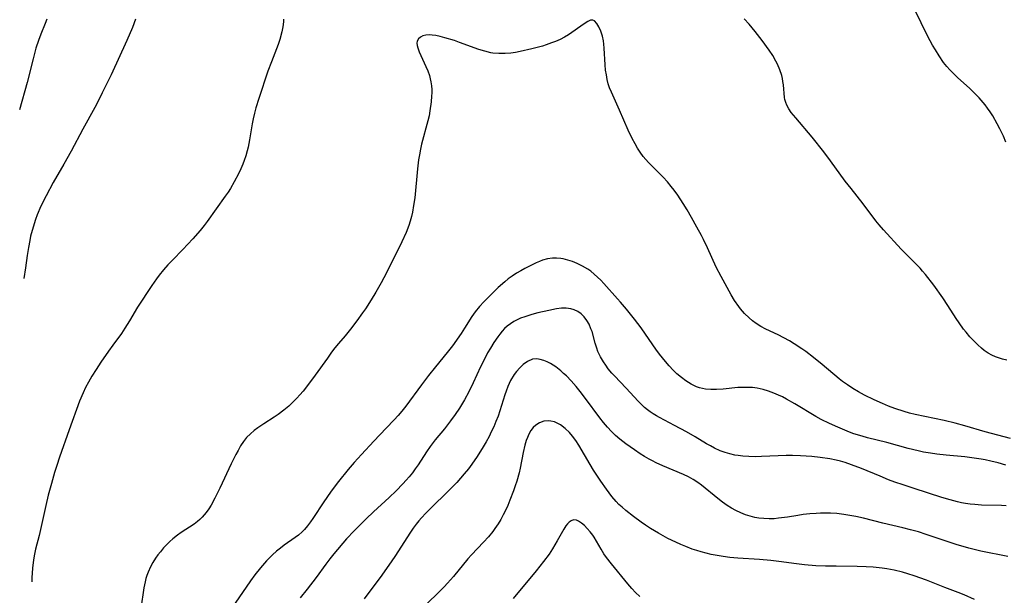
# Model space of a CAD drawing. Units: inches. Extents: x 2103061 to 2108496, y 191569 to 197023.
# Drawn here: x 2103160 to 2103303, y 193179 to 193262 of the extents above; entities that cross this region are included whole.
import ezdxf

# ---------------------------------------------------------------- set-up
doc = ezdxf.new("R2010")
doc.units = ezdxf.units.IN
doc.header["$MEASUREMENT"] = 0
doc.layers.add('c_17_T14S_R20E', color=57, linetype='Continuous')

msp = doc.modelspace()

# ---------------------------------------------------------------- linework, layer by layer
at = {"layer": 'c_17_T14S_R20E'}
for points in [[(2103303.32, 193244.41, 1092), (2103302.98, 193245.3, 1092), (2103302.49, 193246.35, 1092), (2103302.09, 193247.1, 1092), (2103301.45, 193248.22, 1092), (2103301.08, 193248.81, 1092), (2103300.69, 193249.38, 1092), (2103300.33, 193249.86, 1092), (2103300.07, 193250.18, 1092), (2103299.45, 193250.88, 1092), (2103298.69, 193251.64, 1092), (2103298.04, 193252.26, 1092), (2103296.37, 193253.77, 1092), (2103295.68, 193254.43, 1092), (2103295.21, 193254.91, 1092), (2103294.77, 193255.41, 1092), (2103294.3, 193256, 1092), (2103293.64, 193256.95, 1092), (2103293.1, 193257.82, 1092), (2103292.71, 193258.51, 1092), (2103292.03, 193259.76, 1092), (2103290.05, 193263.73, 1092)], [(2103164.02, 193262.26, 1094), (2103163.78, 193261.63, 1094), (2103163.17, 193260.1, 1094), (2103162.82, 193259.2, 1094), (2103162.46, 193258.09, 1094), (2103162.03, 193256.53, 1094), (2103161.18, 193253.1, 1094), (2103160.09, 193249.11, 1094)], [(2103176.94, 193262.26, 1092), (2103176.48, 193261.06, 1092), (2103175.65, 193259.16, 1092), (2103173.36, 193254.22, 1092), (2103172.09, 193251.58, 1092), (2103171.47, 193250.35, 1092), (2103171.01, 193249.46, 1092), (2103169.28, 193246.33, 1092), (2103167.58, 193243.12, 1092), (2103166.51, 193241.21, 1092), (2103164.98, 193238.56, 1092), (2103163.93, 193236.64, 1092), (2103163.18, 193235.11, 1092), (2103162.64, 193233.85, 1092), (2103162.39, 193233.19, 1092), (2103162.03, 193232.09, 1092), (2103161.68, 193230.78, 1092), (2103161.55, 193230.15, 1092), (2103161.36, 193229.13, 1092), (2103161.19, 193227.97, 1092), (2103160.95, 193226.17, 1092), (2103160.72, 193224.61, 1092)], [(2103198.43, 193262.28, 1090), (2103198.4, 193261.91, 1090), (2103198.3, 193261.17, 1090), (2103198.15, 193260.43, 1090), (2103197.86, 193259.33, 1090), (2103197.62, 193258.6, 1090), (2103196.66, 193256.09, 1090), (2103196.16, 193254.71, 1090), (2103194.85, 193250.78, 1090), (2103194.42, 193249.41, 1090), (2103194.2, 193248.65, 1090), (2103193.99, 193247.81, 1090), (2103193.84, 193247.09, 1090), (2103193.48, 193244.75, 1090), (2103193.27, 193243.68, 1090), (2103193.14, 193243.17, 1090), (2103192.94, 193242.45, 1090), (2103192.7, 193241.74, 1090), (2103192.51, 193241.24, 1090), (2103192.21, 193240.54, 1090), (2103191.87, 193239.81, 1090), (2103191.26, 193238.65, 1090), (2103190.7, 193237.69, 1090), (2103190.37, 193237.16, 1090), (2103189.96, 193236.57, 1090), (2103187.35, 193232.92, 1090), (2103186.87, 193232.3, 1090), (2103186.3, 193231.59, 1090), (2103185.23, 193230.36, 1090), (2103183.79, 193228.82, 1090), (2103182.28, 193227.31, 1090), (2103181.61, 193226.62, 1090), (2103180.97, 193225.9, 1090), (2103180.35, 193225.11, 1090), (2103179.95, 193224.57, 1090), (2103179.29, 193223.61, 1090), (2103177.22, 193220.45, 1090), (2103176.04, 193218.47, 1090), (2103175.39, 193217.41, 1090), (2103174.86, 193216.63, 1090), (2103173.61, 193214.95, 1090), (2103173, 193214.09, 1090), (2103171.9, 193212.48, 1090), (2103171.18, 193211.4, 1090), (2103170.58, 193210.43, 1090), (2103170.08, 193209.58, 1090), (2103169.67, 193208.81, 1090), (2103169.3, 193208.03, 1090), (2103168.8, 193206.83, 1090), (2103167.26, 193202.66, 1090), (2103165.88, 193198.69, 1090), (2103165.47, 193197.48, 1090), (2103165.15, 193196.46, 1090), (2103164.7, 193194.88, 1090), (2103164.25, 193193.16, 1090), (2103163.9, 193191.67, 1090), (2103163.12, 193188.19, 1090), (2103162.9, 193187.29, 1090), (2103162.38, 193185.31, 1090), (2103162.23, 193184.62, 1090), (2103162.13, 193184.07, 1090), (2103162.03, 193183.39, 1090), (2103161.95, 193182.56, 1090), (2103161.87, 193181.14, 1090), (2103161.85, 193180.56, 1090)], [(2103304.02, 193201.4, 1088), (2103300.36, 193202.37, 1088), (2103297.38, 193203.23, 1088), (2103295.98, 193203.6, 1088), (2103294.37, 193204, 1088), (2103290.15, 193204.9, 1088), (2103289.35, 193205.09, 1088), (2103288.56, 193205.3, 1088), (2103287.23, 193205.74, 1088), (2103286.3, 193206.09, 1088), (2103285.43, 193206.45, 1088), (2103284.21, 193207, 1088), (2103282.83, 193207.7, 1088), (2103281.94, 193208.19, 1088), (2103281.12, 193208.66, 1088), (2103280.33, 193209.17, 1088), (2103279.63, 193209.67, 1088), (2103279.15, 193210.05, 1088), (2103276.68, 193212.15, 1088), (2103275.42, 193213.16, 1088), (2103274.31, 193214, 1088), (2103273.73, 193214.41, 1088), (2103272.59, 193215.16, 1088), (2103271.93, 193215.55, 1088), (2103271.07, 193216.03, 1088), (2103270.26, 193216.44, 1088), (2103268.48, 193217.26, 1088), (2103267.74, 193217.66, 1088), (2103267.07, 193218.09, 1088), (2103266.56, 193218.47, 1088), (2103266.07, 193218.89, 1088), (2103265.4, 193219.53, 1088), (2103264.79, 193220.23, 1088), (2103264.54, 193220.56, 1088), (2103263.94, 193221.45, 1088), (2103263.46, 193222.26, 1088), (2103261.98, 193224.89, 1088), (2103261.28, 193226.25, 1088), (2103260.01, 193229.08, 1088), (2103259.43, 193230.27, 1088), (2103259.12, 193230.88, 1088), (2103258.46, 193232.09, 1088), (2103257.69, 193233.46, 1088), (2103257.04, 193234.59, 1088), (2103256.46, 193235.52, 1088), (2103255.68, 193236.71, 1088), (2103255.15, 193237.44, 1088), (2103254.74, 193237.98, 1088), (2103254.17, 193238.66, 1088), (2103253.57, 193239.32, 1088), (2103252.97, 193239.94, 1088), (2103251.43, 193241.47, 1088), (2103251.03, 193241.9, 1088), (2103250.66, 193242.36, 1088), (2103250.24, 193242.95, 1088), (2103249.84, 193243.56, 1088), (2103249.48, 193244.2, 1088), (2103249.08, 193244.93, 1088), (2103248.48, 193246.17, 1088), (2103247.21, 193249.09, 1088), (2103246.04, 193251.67, 1088), (2103245.78, 193252.32, 1088), (2103245.59, 193252.9, 1088), (2103245.44, 193253.5, 1088), (2103245.31, 193254.18, 1088), (2103245.21, 193254.87, 1088), (2103245.14, 193255.64, 1088), (2103245, 193258.08, 1088), (2103244.95, 193258.63, 1088), (2103244.88, 193259.15, 1088), (2103244.74, 193259.81, 1088), (2103244.52, 193260.54, 1088), (2103244.24, 193261.16, 1088), (2103243.93, 193261.67, 1088), (2103243.61, 193262.02, 1088), (2103243.33, 193262.15, 1088), (2103243.01, 193262.12, 1088), (2103242.64, 193261.94, 1088), (2103241.94, 193261.5, 1088), (2103240.8, 193260.69, 1088), (2103239.81, 193260.02, 1088), (2103239.24, 193259.68, 1088), (2103238.59, 193259.35, 1088), (2103237.92, 193259.04, 1088), (2103237.36, 193258.82, 1088), (2103236.55, 193258.53, 1088), (2103236.04, 193258.37, 1088), (2103234.49, 193257.96, 1088), (2103232.78, 193257.58, 1088), (2103232.1, 193257.45, 1088), (2103231.43, 193257.36, 1088), (2103230.61, 193257.29, 1088), (2103229.7, 193257.28, 1088), (2103228.8, 193257.35, 1088), (2103228.51, 193257.4, 1088), (2103227.65, 193257.61, 1088), (2103226.8, 193257.89, 1088), (2103223.98, 193258.91, 1088), (2103223.24, 193259.16, 1088), (2103221.86, 193259.59, 1088), (2103221.17, 193259.78, 1088), (2103220.52, 193259.92, 1088), (2103220.02, 193259.98, 1088), (2103219.55, 193260, 1088), (2103219.08, 193259.95, 1088), (2103218.67, 193259.84, 1088), (2103218.31, 193259.67, 1088), (2103218.03, 193259.44, 1088), (2103217.82, 193259.08, 1088), (2103217.77, 193258.78, 1088), (2103217.81, 193258.46, 1088), (2103217.91, 193258.11, 1088), (2103218.13, 193257.56, 1088), (2103219.11, 193255.43, 1088), (2103219.38, 193254.77, 1088), (2103219.62, 193254.08, 1088), (2103219.74, 193253.63, 1088), (2103219.83, 193253.17, 1088), (2103219.91, 193252.62, 1088), (2103219.94, 193252.05, 1088), (2103219.95, 193251.57, 1088), (2103219.93, 193251.08, 1088), (2103219.86, 193250.26, 1088), (2103219.68, 193248.98, 1088), (2103219.55, 193248.25, 1088), (2103219.39, 193247.52, 1088), (2103218.48, 193244.13, 1088), (2103218.32, 193243.41, 1088), (2103218.16, 193242.59, 1088), (2103218.04, 193241.87, 1088), (2103217.86, 193240.55, 1088), (2103217.47, 193236.34, 1088), (2103217.32, 193235.21, 1088), (2103217.15, 193234.26, 1088), (2103217, 193233.61, 1088), (2103216.82, 193232.96, 1088), (2103216.61, 193232.3, 1088), (2103216.24, 193231.32, 1088), (2103215.62, 193229.97, 1088), (2103213.97, 193226.6, 1088), (2103213.01, 193224.74, 1088), (2103212.59, 193223.99, 1088), (2103211.83, 193222.66, 1088), (2103211.13, 193221.51, 1088), (2103210.33, 193220.24, 1088), (2103209.91, 193219.62, 1088), (2103209.09, 193218.48, 1088), (2103208.17, 193217.27, 1088), (2103207.37, 193216.31, 1088), (2103206.42, 193215.19, 1088), (2103205.89, 193214.56, 1088), (2103205.39, 193213.91, 1088), (2103204.79, 193213.08, 1088), (2103203.03, 193210.57, 1088), (2103201.74, 193208.87, 1088), (2103201.25, 193208.27, 1088), (2103200.8, 193207.74, 1088), (2103200.34, 193207.23, 1088), (2103199.85, 193206.74, 1088), (2103199.18, 193206.1, 1088), (2103198.47, 193205.51, 1088), (2103197.65, 193204.9, 1088), (2103197.07, 193204.51, 1088), (2103195.55, 193203.54, 1088), (2103194.68, 193202.94, 1088), (2103194.13, 193202.53, 1088), (2103193.62, 193202.09, 1088), (2103193.05, 193201.52, 1088), (2103192.59, 193200.94, 1088), (2103192.19, 193200.32, 1088), (2103191.81, 193199.67, 1088), (2103191.49, 193199.07, 1088), (2103190.82, 193197.72, 1088), (2103189.16, 193194.2, 1088), (2103188.44, 193192.74, 1088), (2103187.89, 193191.72, 1088), (2103187.55, 193191.17, 1088), (2103187.18, 193190.65, 1088), (2103186.61, 193189.97, 1088), (2103186.27, 193189.64, 1088), (2103185.92, 193189.34, 1088), (2103185.42, 193188.97, 1088), (2103183.55, 193187.74, 1088), (2103183.01, 193187.36, 1088), (2103182.34, 193186.81, 1088), (2103181.91, 193186.43, 1088), (2103181.49, 193186.02, 1088), (2103181, 193185.5, 1088), (2103180.54, 193184.95, 1088), (2103180.16, 193184.48, 1088), (2103179.83, 193184, 1088), (2103179.44, 193183.39, 1088), (2103179.09, 193182.75, 1088), (2103178.75, 193181.98, 1088), (2103178.58, 193181.52, 1088), (2103178.44, 193181.05, 1088), (2103178.31, 193180.57, 1088), (2103178.14, 193179.7, 1088), (2103177.69, 193176.73, 1088)], [(2103303.47, 193212.76, 1090), (2103302.86, 193212.92, 1090), (2103302.26, 193213.11, 1090), (2103301.86, 193213.25, 1090), (2103301.31, 193213.5, 1090), (2103300.78, 193213.78, 1090), (2103300.21, 193214.16, 1090), (2103299.79, 193214.5, 1090), (2103299.25, 193214.99, 1090), (2103298.72, 193215.53, 1090), (2103298.13, 193216.16, 1090), (2103297.56, 193216.83, 1090), (2103297.2, 193217.28, 1090), (2103296.55, 193218.17, 1090), (2103296.14, 193218.8, 1090), (2103294.93, 193220.72, 1090), (2103294.2, 193221.81, 1090), (2103292.87, 193223.64, 1090), (2103291.67, 193225.2, 1090), (2103291.25, 193225.7, 1090), (2103290.88, 193226.12, 1090), (2103290.26, 193226.76, 1090), (2103288.59, 193228.43, 1090), (2103288.16, 193228.88, 1090), (2103285.59, 193231.67, 1090), (2103284.94, 193232.43, 1090), (2103284.48, 193233, 1090), (2103282.64, 193235.46, 1090), (2103280.88, 193237.67, 1090), (2103280.02, 193238.78, 1090), (2103277.87, 193241.73, 1090), (2103276.9, 193243.01, 1090), (2103275.19, 193245.14, 1090), (2103272.82, 193247.94, 1090), (2103272.18, 193248.75, 1090), (2103271.81, 193249.27, 1090), (2103271.52, 193249.81, 1090), (2103271.37, 193250.18, 1090), (2103271.25, 193250.6, 1090), (2103271.2, 193250.92, 1090), (2103271.04, 193252.76, 1090), (2103270.97, 193253.25, 1090), (2103270.89, 193253.68, 1090), (2103270.78, 193254.11, 1090), (2103270.51, 193254.94, 1090), (2103270.16, 193255.77, 1090), (2103269.95, 193256.2, 1090), (2103269.49, 193257.01, 1090), (2103268.97, 193257.8, 1090), (2103267.96, 193259.17, 1090), (2103266.92, 193260.5, 1090), (2103266.06, 193261.53, 1090), (2103265.35, 193262.32, 1090)], [(2103303.33, 193197.52, 1086), (2103302.25, 193197.84, 1086), (2103301.16, 193198.12, 1086), (2103300.36, 193198.29, 1086), (2103299.74, 193198.4, 1086), (2103298.39, 193198.6, 1086), (2103297.39, 193198.72, 1086), (2103294.66, 193198.98, 1086), (2103293.31, 193199.13, 1086), (2103292.4, 193199.26, 1086), (2103291.37, 193199.43, 1086), (2103290.62, 193199.58, 1086), (2103289.13, 193199.94, 1086), (2103286.05, 193200.79, 1086), (2103283.24, 193201.5, 1086), (2103282.47, 193201.71, 1086), (2103281.28, 193202.09, 1086), (2103280.63, 193202.33, 1086), (2103278.92, 193203.03, 1086), (2103277.72, 193203.57, 1086), (2103276.53, 193204.17, 1086), (2103275.74, 193204.6, 1086), (2103272.71, 193206.44, 1086), (2103271.48, 193207.12, 1086), (2103270.88, 193207.42, 1086), (2103270.31, 193207.69, 1086), (2103269.66, 193207.96, 1086), (2103268.88, 193208.25, 1086), (2103268.09, 193208.49, 1086), (2103267.24, 193208.69, 1086), (2103266.54, 193208.78, 1086), (2103265.83, 193208.82, 1086), (2103265.11, 193208.82, 1086), (2103264.39, 193208.78, 1086), (2103262.3, 193208.56, 1086), (2103261.31, 193208.49, 1086), (2103260.5, 193208.49, 1086), (2103259.7, 193208.56, 1086), (2103258.82, 193208.76, 1086), (2103258.39, 193208.91, 1086), (2103257.61, 193209.3, 1086), (2103256.87, 193209.77, 1086), (2103256.21, 193210.26, 1086), (2103255.57, 193210.8, 1086), (2103255.04, 193211.3, 1086), (2103254.45, 193211.92, 1086), (2103253.88, 193212.58, 1086), (2103253.03, 193213.63, 1086), (2103252.48, 193214.37, 1086), (2103251, 193216.56, 1086), (2103250.38, 193217.45, 1086), (2103249.4, 193218.73, 1086), (2103248.24, 193220.18, 1086), (2103247.37, 193221.2, 1086), (2103246.95, 193221.68, 1086), (2103244.94, 193223.9, 1086), (2103244.49, 193224.37, 1086), (2103244.03, 193224.83, 1086), (2103243.55, 193225.27, 1086), (2103243.04, 193225.67, 1086), (2103242.6, 193225.99, 1086), (2103241.85, 193226.43, 1086), (2103241.07, 193226.8, 1086), (2103240.41, 193227.07, 1086), (2103239.72, 193227.29, 1086), (2103239.03, 193227.46, 1086), (2103238.68, 193227.52, 1086), (2103238.08, 193227.58, 1086), (2103237.49, 193227.57, 1086), (2103236.77, 193227.47, 1086), (2103236.06, 193227.27, 1086), (2103235.6, 193227.11, 1086), (2103235.13, 193226.91, 1086), (2103234.32, 193226.53, 1086), (2103233.48, 193226.1, 1086), (2103232.87, 193225.76, 1086), (2103232.27, 193225.4, 1086), (2103231.61, 193224.97, 1086), (2103231.07, 193224.57, 1086), (2103230.55, 193224.15, 1086), (2103229.61, 193223.3, 1086), (2103227.89, 193221.62, 1086), (2103227.5, 193221.23, 1086), (2103226.89, 193220.58, 1086), (2103226.24, 193219.78, 1086), (2103225.78, 193219.11, 1086), (2103224.73, 193217.39, 1086), (2103224.22, 193216.62, 1086), (2103222.95, 193214.83, 1086), (2103222.2, 193213.86, 1086), (2103220.49, 193211.8, 1086), (2103219.49, 193210.53, 1086), (2103218.45, 193209.16, 1086), (2103216.19, 193206.1, 1086), (2103215.62, 193205.38, 1086), (2103215.06, 193204.73, 1086), (2103214.47, 193204.08, 1086), (2103213.34, 193202.87, 1086), (2103211.56, 193201.02, 1086), (2103209.73, 193199.07, 1086), (2103208.68, 193197.9, 1086), (2103207.81, 193196.87, 1086), (2103206.4, 193195.14, 1086), (2103205.62, 193194.15, 1086), (2103205.22, 193193.6, 1086), (2103204.25, 193192.21, 1086), (2103202.66, 193189.77, 1086), (2103202.33, 193189.29, 1086), (2103201.91, 193188.72, 1086), (2103201.46, 193188.19, 1086), (2103201.11, 193187.82, 1086), (2103200.6, 193187.37, 1086), (2103200.11, 193187, 1086), (2103198.52, 193185.9, 1086), (2103197.96, 193185.48, 1086), (2103197.41, 193185.04, 1086), (2103196.81, 193184.5, 1086), (2103195.94, 193183.62, 1086), (2103195.08, 193182.63, 1086), (2103194.26, 193181.58, 1086), (2103193.63, 193180.71, 1086), (2103191.4, 193177.49, 1086)], [(2103303.4, 193191.62, 1084), (2103302.7, 193191.65, 1084), (2103299.8, 193191.73, 1084), (2103298.83, 193191.79, 1084), (2103298.16, 193191.86, 1084), (2103297.49, 193191.96, 1084), (2103296.89, 193192.07, 1084), (2103296.3, 193192.21, 1084), (2103295.23, 193192.48, 1084), (2103294.04, 193192.83, 1084), (2103290.04, 193194.11, 1084), (2103288.44, 193194.64, 1084), (2103287.22, 193195.07, 1084), (2103286.32, 193195.4, 1084), (2103285.07, 193195.91, 1084), (2103282.38, 193197.04, 1084), (2103280.94, 193197.59, 1084), (2103279.98, 193197.91, 1084), (2103279.31, 193198.1, 1084), (2103278.67, 193198.26, 1084), (2103277.75, 193198.44, 1084), (2103276.38, 193198.65, 1084), (2103275.17, 193198.78, 1084), (2103274.33, 193198.84, 1084), (2103273.5, 193198.88, 1084), (2103272.36, 193198.91, 1084), (2103271.44, 193198.9, 1084), (2103270.27, 193198.87, 1084), (2103267.86, 193198.77, 1084), (2103266.91, 193198.75, 1084), (2103266.02, 193198.77, 1084), (2103265.14, 193198.83, 1084), (2103264.48, 193198.91, 1084), (2103263.98, 193198.99, 1084), (2103263.25, 193199.16, 1084), (2103262.55, 193199.36, 1084), (2103261.86, 193199.62, 1084), (2103261.03, 193199.99, 1084), (2103260.45, 193200.31, 1084), (2103259.87, 193200.64, 1084), (2103258.22, 193201.62, 1084), (2103256.95, 193202.34, 1084), (2103255.22, 193203.29, 1084), (2103253.04, 193204.42, 1084), (2103252.58, 193204.68, 1084), (2103252.1, 193204.98, 1084), (2103251.69, 193205.27, 1084), (2103251.28, 193205.57, 1084), (2103250.87, 193205.91, 1084), (2103250.47, 193206.27, 1084), (2103249.92, 193206.81, 1084), (2103248.21, 193208.68, 1084), (2103246.48, 193210.5, 1084), (2103246.12, 193210.89, 1084), (2103245.58, 193211.53, 1084), (2103245.22, 193212.02, 1084), (2103244.88, 193212.53, 1084), (2103244.45, 193213.27, 1084), (2103244.09, 193214.04, 1084), (2103243.92, 193214.5, 1084), (2103243.69, 193215.22, 1084), (2103243.23, 193216.91, 1084), (2103243.08, 193217.33, 1084), (2103242.81, 193217.97, 1084), (2103242.49, 193218.54, 1084), (2103242.11, 193219.05, 1084), (2103241.64, 193219.5, 1084), (2103241.18, 193219.82, 1084), (2103240.66, 193220.07, 1084), (2103240.15, 193220.23, 1084), (2103239.48, 193220.31, 1084), (2103238.78, 193220.3, 1084), (2103238.05, 193220.21, 1084), (2103236.94, 193220, 1084), (2103235.38, 193219.62, 1084), (2103234.47, 193219.38, 1084), (2103233.45, 193219.07, 1084), (2103232.84, 193218.85, 1084), (2103232.34, 193218.63, 1084), (2103231.86, 193218.38, 1084), (2103231.37, 193218.06, 1084), (2103230.91, 193217.69, 1084), (2103230.54, 193217.34, 1084), (2103230.18, 193216.96, 1084), (2103229.85, 193216.55, 1084), (2103229.53, 193216.13, 1084), (2103228.98, 193215.34, 1084), (2103228.47, 193214.51, 1084), (2103228.07, 193213.82, 1084), (2103227.69, 193213.11, 1084), (2103227.03, 193211.8, 1084), (2103225.95, 193209.47, 1084), (2103225.34, 193208.17, 1084), (2103224.72, 193207.02, 1084), (2103223.97, 193205.78, 1084), (2103223.37, 193204.89, 1084), (2103222.69, 193203.95, 1084), (2103221.79, 193202.81, 1084), (2103220.45, 193201.18, 1084), (2103219.72, 193200.21, 1084), (2103219.2, 193199.45, 1084), (2103217.97, 193197.58, 1084), (2103217.56, 193196.98, 1084), (2103217.13, 193196.4, 1084), (2103216.68, 193195.84, 1084), (2103216.25, 193195.34, 1084), (2103215.76, 193194.81, 1084), (2103214.76, 193193.78, 1084), (2103213.77, 193192.82, 1084), (2103211.48, 193190.74, 1084), (2103210.44, 193189.75, 1084), (2103208.66, 193187.99, 1084), (2103207.56, 193186.81, 1084), (2103205.71, 193184.63, 1084), (2103205.15, 193183.94, 1084), (2103204.55, 193183.15, 1084), (2103203.15, 193181.22, 1084), (2103201.83, 193179.5, 1084), (2103200.82, 193178.27, 1084)], [(2103303.65, 193184.25, 1082), (2103299.71, 193185.04, 1082), (2103297.95, 193185.47, 1082), (2103296.13, 193186, 1082), (2103291.77, 193187.47, 1082), (2103290.63, 193187.83, 1082), (2103289.49, 193188.15, 1082), (2103288.38, 193188.44, 1082), (2103285.46, 193189.12, 1082), (2103282.65, 193189.82, 1082), (2103281.56, 193190.06, 1082), (2103280.68, 193190.23, 1082), (2103279.79, 193190.37, 1082), (2103278.79, 193190.48, 1082), (2103277.89, 193190.53, 1082), (2103276.99, 193190.55, 1082), (2103276.4, 193190.54, 1082), (2103275.81, 193190.51, 1082), (2103274.86, 193190.44, 1082), (2103273.92, 193190.34, 1082), (2103273.11, 193190.22, 1082), (2103271.62, 193189.97, 1082), (2103270.34, 193189.8, 1082), (2103269.67, 193189.75, 1082), (2103268.94, 193189.74, 1082), (2103268.21, 193189.76, 1082), (2103267.46, 193189.84, 1082), (2103266.87, 193189.94, 1082), (2103266.18, 193190.11, 1082), (2103265.5, 193190.32, 1082), (2103264.83, 193190.58, 1082), (2103264.12, 193190.92, 1082), (2103263.49, 193191.27, 1082), (2103262.88, 193191.67, 1082), (2103262.18, 193192.16, 1082), (2103261.49, 193192.68, 1082), (2103259.12, 193194.6, 1082), (2103258.61, 193194.99, 1082), (2103257.93, 193195.45, 1082), (2103257.23, 193195.84, 1082), (2103256.5, 193196.18, 1082), (2103253.51, 193197.42, 1082), (2103252.53, 193197.87, 1082), (2103252.02, 193198.13, 1082), (2103251.52, 193198.4, 1082), (2103250.87, 193198.78, 1082), (2103250.23, 193199.18, 1082), (2103249.39, 193199.74, 1082), (2103248.15, 193200.61, 1082), (2103247.29, 193201.28, 1082), (2103246.65, 193201.84, 1082), (2103246.05, 193202.43, 1082), (2103245.47, 193203.06, 1082), (2103244.91, 193203.72, 1082), (2103244.37, 193204.41, 1082), (2103242.28, 193207.22, 1082), (2103241.51, 193208.22, 1082), (2103240.93, 193208.93, 1082), (2103240.2, 193209.76, 1082), (2103239.5, 193210.47, 1082), (2103239.11, 193210.85, 1082), (2103238.71, 193211.2, 1082), (2103237.98, 193211.78, 1082), (2103237.58, 193212.05, 1082), (2103237.18, 193212.3, 1082), (2103236.7, 193212.53, 1082), (2103236.23, 193212.72, 1082), (2103235.71, 193212.87, 1082), (2103235.2, 193212.94, 1082), (2103234.59, 193212.89, 1082), (2103233.84, 193212.58, 1082), (2103233.24, 193212.14, 1082), (2103232.74, 193211.66, 1082), (2103232.26, 193211.12, 1082), (2103231.94, 193210.68, 1082), (2103231.41, 193209.79, 1082), (2103231.01, 193208.95, 1082), (2103230.74, 193208.24, 1082), (2103230.57, 193207.74, 1082), (2103229.86, 193205.42, 1082), (2103229.58, 193204.64, 1082), (2103229.28, 193203.86, 1082), (2103228.95, 193203.1, 1082), (2103228.6, 193202.35, 1082), (2103228.27, 193201.68, 1082), (2103227.86, 193200.93, 1082), (2103227.43, 193200.19, 1082), (2103226.54, 193198.77, 1082), (2103225.77, 193197.66, 1082), (2103225.27, 193197, 1082), (2103224.66, 193196.25, 1082), (2103223.58, 193195.02, 1082), (2103222.98, 193194.38, 1082), (2103222.1, 193193.5, 1082), (2103220.05, 193191.52, 1082), (2103219.08, 193190.55, 1082), (2103218.44, 193189.87, 1082), (2103218.06, 193189.42, 1082), (2103217.68, 193188.95, 1082), (2103217.26, 193188.38, 1082), (2103216.85, 193187.79, 1082), (2103214.58, 193184.26, 1082), (2103213.73, 193183.01, 1082), (2103212.47, 193181.22, 1082), (2103211.56, 193180, 1082), (2103210.11, 193178.12, 1082)], [(2103298.79, 193178.01, 1080), (2103297.31, 193178.68, 1080), (2103296.41, 193179.04, 1080), (2103294.49, 193179.77, 1080), (2103291.83, 193180.81, 1080), (2103290.02, 193181.47, 1080), (2103289.12, 193181.76, 1080), (2103288.35, 193181.98, 1080), (2103287.11, 193182.27, 1080), (2103286.05, 193182.47, 1080), (2103285.39, 193182.56, 1080), (2103284.05, 193182.71, 1080), (2103283.06, 193182.77, 1080), (2103281.76, 193182.82, 1080), (2103278.7, 193182.83, 1080), (2103277.14, 193182.86, 1080), (2103275.76, 193182.92, 1080), (2103274.11, 193183.04, 1080), (2103272.94, 193183.17, 1080), (2103270.37, 193183.53, 1080), (2103269.18, 193183.66, 1080), (2103267.56, 193183.8, 1080), (2103264.39, 193184.02, 1080), (2103263.23, 193184.13, 1080), (2103262.28, 193184.26, 1080), (2103261.42, 193184.4, 1080), (2103260.56, 193184.57, 1080), (2103259.82, 193184.74, 1080), (2103259.09, 193184.93, 1080), (2103258.44, 193185.12, 1080), (2103257.78, 193185.34, 1080), (2103256.85, 193185.69, 1080), (2103256.11, 193185.99, 1080), (2103255.39, 193186.32, 1080), (2103254.26, 193186.87, 1080), (2103252.87, 193187.64, 1080), (2103251.71, 193188.34, 1080), (2103251.02, 193188.79, 1080), (2103250.38, 193189.24, 1080), (2103249.24, 193190.07, 1080), (2103248.12, 193190.94, 1080), (2103247.59, 193191.4, 1080), (2103247.14, 193191.82, 1080), (2103246.72, 193192.26, 1080), (2103246.12, 193192.96, 1080), (2103245.31, 193194.01, 1080), (2103244.51, 193195.18, 1080), (2103243.46, 193196.81, 1080), (2103242.98, 193197.6, 1080), (2103241.33, 193200.42, 1080), (2103240.88, 193201.1, 1080), (2103240.4, 193201.75, 1080), (2103239.97, 193202.24, 1080), (2103239.34, 193202.85, 1080), (2103238.67, 193203.36, 1080), (2103238.28, 193203.58, 1080), (2103237.77, 193203.8, 1080), (2103237.25, 193203.93, 1080), (2103236.92, 193203.97, 1080), (2103236.24, 193203.91, 1080), (2103235.59, 193203.68, 1080), (2103235.06, 193203.34, 1080), (2103234.68, 193202.97, 1080), (2103234.35, 193202.53, 1080), (2103234.04, 193202, 1080), (2103233.84, 193201.55, 1080), (2103233.67, 193201.09, 1080), (2103233.48, 193200.43, 1080), (2103233.22, 193199.34, 1080), (2103232.78, 193197.07, 1080), (2103232.63, 193196.42, 1080), (2103232.31, 193195.21, 1080), (2103232.08, 193194.5, 1080), (2103231.84, 193193.8, 1080), (2103231.31, 193192.42, 1080), (2103230.99, 193191.67, 1080), (2103230.65, 193190.94, 1080), (2103230.32, 193190.3, 1080), (2103229.96, 193189.64, 1080), (2103229.58, 193189, 1080), (2103229.12, 193188.32, 1080), (2103228.81, 193187.89, 1080), (2103228.19, 193187.13, 1080), (2103227.48, 193186.35, 1080), (2103225.73, 193184.52, 1080), (2103225.19, 193183.91, 1080), (2103223.1, 193181.33, 1080), (2103222.26, 193180.4, 1080), (2103221.76, 193179.86, 1080), (2103220.65, 193178.75, 1080), (2103217.51, 193175.74, 1080)], [(2103250.16, 193178.44, 1078), (2103249.56, 193179.01, 1078), (2103248.99, 193179.63, 1078), (2103248.43, 193180.28, 1078), (2103246.05, 193183.17, 1078), (2103245.34, 193184.09, 1078), (2103244.96, 193184.63, 1078), (2103244.55, 193185.3, 1078), (2103243.87, 193186.5, 1078), (2103243.52, 193187.07, 1078), (2103243.33, 193187.37, 1078), (2103242.96, 193187.86, 1078), (2103242.54, 193188.33, 1078), (2103242.12, 193188.74, 1078), (2103241.68, 193189.12, 1078), (2103241.25, 193189.41, 1078), (2103240.98, 193189.53, 1078), (2103240.56, 193189.59, 1078), (2103240.19, 193189.46, 1078), (2103239.91, 193189.26, 1078), (2103239.67, 193189, 1078), (2103239.44, 193188.69, 1078), (2103239.14, 193188.22, 1078), (2103238.16, 193186.51, 1078), (2103237.48, 193185.35, 1078), (2103236.99, 193184.6, 1078), (2103236.19, 193183.51, 1078), (2103235.14, 193182.2, 1078), (2103231.79, 193178.15, 1078)]]:
    msp.add_polyline3d(points, dxfattribs=at)

doc.saveas('drawing.dxf')
